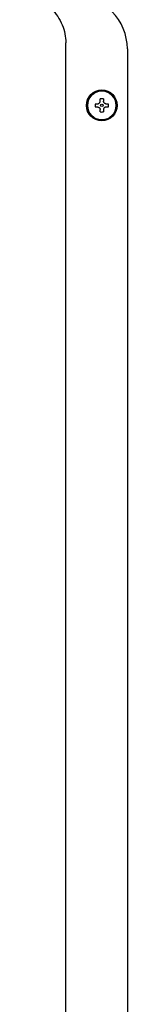
# Model space of a CAD drawing. Units: inches. Extents: x 0.4 to 16.6, y 0.2 to 10.8.
# Drawn here: x 8.9 to 9, y 6.7 to 7.5 of the extents above; entities that cross this region are included whole.
import ezdxf

# ---------------------------------------------------------------- set-up
doc = ezdxf.new("R2010")
doc.units = ezdxf.units.IN
doc.header["$MEASUREMENT"] = 0

msp = doc.modelspace()

# ---------------------------------------------------------------- linework, layer by layer
at = {"color": 7, "linetype": 'Continuous', "lineweight": 25}
for p, q in [((8.92516, 5.82646), (8.92516, 7.50782)), ((8.97765, 7.50257), (8.97765, 5.83171)), ((8.95041, 7.45595), (8.95234, 7.45595)), ((8.95446, 7.45807), (8.95446, 7.46001)), ((8.95728, 7.46001), (8.95728, 7.45807)), ((8.9594, 7.45595), (8.96133, 7.45595)), ((8.95234, 7.45313), (8.95041, 7.45313)), ((8.95446, 7.44908), (8.95446, 7.45102)), ((8.95728, 7.45102), (8.95728, 7.44908)), ((8.96133, 7.45313), (8.9594, 7.45313))]:
    msp.add_line(p, q, dxfattribs=at)
for radius in [0.01312, 0.01234, 0.00105]:
    msp.add_circle((8.95587, 7.45454), radius, dxfattribs=at)
for centre, radius, start, end in [((8.93303, 7.50257), 0.04462, 0, 90), ((8.95587, 7.45454), 0.01226, 0, 180), ((8.95587, 7.45454), 0.01226, 180, 360), ((8.95587, 7.45454), 0.00564, 165.52249, 180), ((8.95587, 7.45454), 0.00564, 180, 194.47751), ((8.95587, 7.45454), 0.00564, 75.52249, 104.47751), ((8.95587, 7.45454), 0.00564, 0, 14.47751), ((8.95587, 7.45454), 0.00564, 345.52249, 0), ((8.95587, 7.45454), 0.00564, 255.52249, 284.47751)]:
    msp.add_arc(centre, radius, start, end, dxfattribs=at)
for points, knots in [([(8.88579, 7.54719), (8.88705, 7.54716), (8.88942, 7.54709), (8.89273, 7.54662), (8.89556, 7.546), (8.8979, 7.54531), (8.90102, 7.5442), (8.90483, 7.54242), (8.90913, 7.53966), (8.91379, 7.53576), (8.91845, 7.53034), (8.92233, 7.52314), (8.92473, 7.51555), (8.92502, 7.51037), (8.92516, 7.50782)], [0, 0, 0, 0, 0.061236, 0.115256, 0.162059, 0.201644, 0.234009, 0.322637, 0.405159, 0.481571, 0.617358, 0.74902, 0.876563, 1, 1, 1, 1]), ([(8.95234, 7.45595), (8.95257, 7.45598), (8.95304, 7.45602), (8.95366, 7.45637), (8.95414, 7.45688), (8.95441, 7.45748), (8.95444, 7.45788), (8.95446, 7.45807)], [0, 0, 0, 0, 0.210777, 0.421806, 0.627387, 0.830448, 1, 1, 1, 1]), ([(8.9594, 7.45595), (8.95916, 7.45598), (8.9587, 7.45602), (8.95808, 7.45637), (8.9576, 7.45688), (8.95733, 7.45748), (8.95729, 7.45788), (8.95728, 7.45807)], [0, 0, 0, 0, 0.210772, 0.421808, 0.627385, 0.830447, 1, 1, 1, 1]), ([(8.95234, 7.45313), (8.95257, 7.45311), (8.95304, 7.45307), (8.95366, 7.45272), (8.95414, 7.4522), (8.95441, 7.45161), (8.95444, 7.4512), (8.95446, 7.45102)], [0, 0, 0, 0, 0.210777, 0.421806, 0.627387, 0.830448, 1, 1, 1, 1]), ([(8.9594, 7.45313), (8.95916, 7.45311), (8.9587, 7.45307), (8.95808, 7.45272), (8.9576, 7.4522), (8.95733, 7.45161), (8.95729, 7.4512), (8.95728, 7.45102)], [0, 0, 0, 0, 0.210772, 0.421808, 0.627385, 0.830447, 1, 1, 1, 1])]:
    msp.add_open_spline(points, degree=3, knots=knots, dxfattribs=at)

doc.saveas('drawing.dxf')
